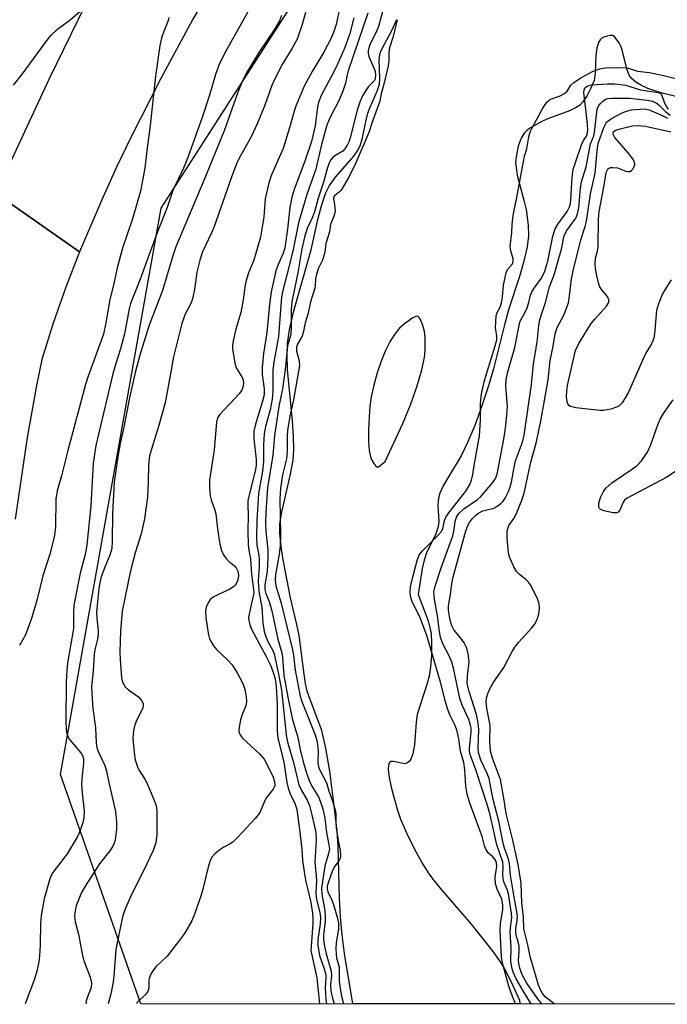
# Model space of a CAD drawing. Units: inches. Extents: x 1279761 to 1285761, y 493452 to 497453.
# Drawn here: x 1283387 to 1283543, y 493452 to 493691 of the extents above; entities that cross this region are included whole.
import ezdxf

# ---------------------------------------------------------------- set-up
doc = ezdxf.new("R2010")
doc.units = ezdxf.units.IN
doc.header["$MEASUREMENT"] = 0
for name, color, linetype in [('HYDRO-Stream Poly Centerlines', 142, 'Continuous'), ('HYDRO-Water Body', 4, 'Continuous'), ('NTRL-Trees', 3, 'Continuous'), ('TRANS-Road', 130, 'Continuous'), ('Undefined', 1, 'Continuous')]:
    doc.layers.add(name, color=color, linetype=linetype)

msp = doc.modelspace()

# ---------------------------------------------------------------- linework, layer by layer
at = {"layer": 'HYDRO-Stream Poly Centerlines'}
for points in [[(1283467.3, 493452.45), (1283465.32, 493464.63), (1283464.76, 493469.15), (1283464.33, 493473.48), (1283464.09, 493478.05), (1283463.77, 493490.69), (1283463.5, 493494.3), (1283463.01, 493499.15), (1283461.79, 493508.81), (1283460.8, 493514.43), (1283459.8, 493518.67), (1283459.12, 493520.63), (1283456.97, 493526.17), (1283456.3, 493528.19), (1283455.87, 493530.09), (1283455.51, 493532.3), (1283454.32, 493541.72), (1283453.76, 493544.39), (1283452.21, 493550.77), (1283450.47, 493560.02), (1283449.94, 493563.27), (1283449.64, 493566.4), (1283449.69, 493568.72), (1283450.16, 493571.59), (1283452.25, 493580.73), (1283452.85, 493584.12), (1283453.01, 493586.68), (1283452.95, 493589.87), (1283452.68, 493593.65), (1283451.53, 493606.08), (1283451.41, 493609.62), (1283451.53, 493612.47), (1283452.03, 493615.71), (1283453, 493620.02), (1283454.23, 493624.59), (1283457.24, 493635.07), (1283458.96, 493642.77), (1283459.72, 493645.75), (1283460.71, 493648.75), (1283461.66, 493650.72), (1283463.15, 493652.72), (1283467.6, 493657.83), (1283468.48, 493659.07), (1283469.11, 493660.26), (1283469.7, 493662.21), (1283470.55, 493666.54), (1283470.97, 493668.23), (1283471.51, 493669.64), (1283473.24, 493673.53), (1283473.77, 493675.25), (1283473.86, 493676.59), (1283473.71, 493681.14), (1283473.83, 493682.32), (1283474.06, 493683.09), (1283475.01, 493684.93), (1283476.78, 493688.25), (1283477.99, 493690.92)], [(1283549.57, 493671.26), (1283542.24, 493673.07), (1283538.74, 493674.21), (1283537.19, 493674.9), (1283535.86, 493675.69), (1283534.81, 493676.6), (1283534.21, 493677.42), (1283533.64, 493678.97), (1283532.55, 493683.58), (1283532.22, 493684.47), (1283531.82, 493685.22), (1283530.81, 493686.62), (1283530.25, 493687.03), (1283529.65, 493687.04), (1283528.88, 493686.87), (1283528.13, 493686.59), (1283527.55, 493686.28), (1283527.2, 493685.96), (1283526.8, 493685.32), (1283526.38, 493683.92), (1283526.19, 493682.23), (1283526.02, 493677.93), (1283525.74, 493676.16), (1283525, 493674.24), (1283524.09, 493672.51), (1283523.05, 493670.98), (1283522.21, 493670.09), (1283521.28, 493669.48), (1283519.81, 493668.77), (1283514.71, 493666.89), (1283513.28, 493666.28), (1283510.33, 493664.66), (1283509.43, 493664.01), (1283508.78, 493663.37), (1283508.08, 493662.15), (1283507.39, 493660.2), (1283506.92, 493658.12), (1283506.74, 493656.32), (1283506.84, 493654.99), (1283507.15, 493653.2), (1283508.85, 493646.79), (1283509.28, 493644.85), (1283509.75, 493641.11), (1283509.87, 493638.47), (1283509.55, 493635.8), (1283508.74, 493632.35), (1283507.66, 493628.68), (1283505.12, 493620.79), (1283504.06, 493616.92), (1283501.39, 493606.26), (1283500.22, 493602.13), (1283498.67, 493597.52), (1283496.84, 493592.58), (1283495.13, 493588.44), (1283493.6, 493585.19), (1283490.24, 493579.75), (1283489.3, 493578.1), (1283488.42, 493576.18), (1283488.13, 493575.27), (1283487.96, 493574.41), (1283487.93, 493573), (1283488.12, 493569.4), (1283488.02, 493568.03), (1283487.42, 493566.29), (1283485.17, 493561.67), (1283484.6, 493559.94), (1283484.13, 493557.93), (1283483.13, 493551.62), (1283485.53, 493545.2), (1283486, 493543.6), (1283486.27, 493542.16), (1283486.39, 493539.77), (1283486.34, 493536.79), (1283486.15, 493534.1), (1283485.82, 493531.83), (1283485.27, 493529.82), (1283483.52, 493524.58), (1283482.94, 493522.54), (1283482.68, 493520.69), (1283482.27, 493515.19), (1283481.89, 493513.03), (1283481.48, 493511.88), (1283481.06, 493511.23), (1283480.53, 493510.81), (1283479.88, 493510.64), (1283477.2, 493511.19), (1283476.62, 493511.17), (1283476.23, 493510.91), (1283475.97, 493510.3), (1283475.9, 493509.14), (1283476.14, 493507.26), (1283476.63, 493504.98), (1283477.38, 493502), (1283478.15, 493499.38), (1283478.91, 493497.18), (1283480.4, 493493.7), (1283482.18, 493490.07), (1283484.09, 493486.58), (1283485.75, 493483.97), (1283487, 493482.29), (1283488.78, 493480.11), (1283495.98, 493471.79), (1283500.98, 493465.46), (1283502.81, 493462.9), (1283504.05, 493460.92), (1283505.56, 493457.95), (1283507.68, 493453.36), (1283507.73, 493452.45)]]:
    msp.add_lwpolyline(points, dxfattribs=at)
msp.add_lwpolyline([(1283482.56, 493618.97), (1283481.89, 493618.66), (1283479.81, 493617.14), (1283478.66, 493616.11), (1283477.41, 493614.59), (1283476.28, 493612.82), (1283475.13, 493610.55), (1283474.15, 493608.14), (1283473.23, 493605.35), (1283472.42, 493602.36), (1283471.79, 493599.46), (1283471.47, 493597.24), (1283471.26, 493594.61), (1283471.14, 493591.61), (1283471.13, 493588.79), (1283471.3, 493586.53), (1283471.63, 493584.93), (1283471.95, 493584.16), (1283472.41, 493583.34), (1283472.91, 493582.72), (1283473.12, 493582.56), (1283473.57, 493582.58), (1283475.16, 493583.86), (1283479.46, 493593.07), (1283481.26, 493597.56), (1283482.88, 493602.19), (1283484.02, 493606.06), (1283484.65, 493609.06), (1283484.81, 493610.68), (1283484.86, 493612.29), (1283484.82, 493613.91), (1283484.66, 493615.36), (1283484.3, 493616.74), (1283483.88, 493617.85), (1283483.39, 493618.71), (1283483.05, 493619)], close=True, dxfattribs=at)
at = {"layer": 'HYDRO-Water Body'}
msp.add_polyline3d([(1283549.57, 493671.26, 0), (1283542.24, 493673.07, 0), (1283538.74, 493674.21, 0), (1283537.19, 493674.9, 0), (1283535.86, 493675.69, 0), (1283534.81, 493676.6, 0), (1283534.21, 493677.42, 0), (1283533.64, 493678.97, 0), (1283532.55, 493683.58, 0), (1283532.22, 493684.47, 0), (1283531.82, 493685.22, 0), (1283530.81, 493686.62, 0), (1283530.25, 493687.03, 0), (1283529.65, 493687.04, 0), (1283528.88, 493686.87, 0), (1283528.13, 493686.59, 0), (1283527.55, 493686.28, 0), (1283527.2, 493685.96, 0), (1283526.8, 493685.32, 0), (1283526.38, 493683.92, 0), (1283526.19, 493682.23, 0), (1283526.02, 493677.93, 0), (1283525.74, 493676.16, 0), (1283525, 493674.24, 0), (1283524.09, 493672.51, 0), (1283523.05, 493670.98, 0), (1283522.21, 493670.09, 0), (1283521.28, 493669.48, 0), (1283519.81, 493668.77, 0), (1283514.71, 493666.89, 0), (1283513.28, 493666.28, 0), (1283510.33, 493664.66, 0), (1283509.43, 493664.01, 0), (1283508.78, 493663.37, 0), (1283508.08, 493662.15, 0), (1283507.39, 493660.2, 0), (1283506.92, 493658.12, 0), (1283506.74, 493656.32, 0), (1283506.84, 493654.99, 0), (1283507.15, 493653.2, 0), (1283508.85, 493646.79, 0), (1283509.28, 493644.85, 0), (1283509.75, 493641.11, 0), (1283509.87, 493638.47, 0), (1283509.55, 493635.8, 0), (1283508.74, 493632.35, 0), (1283507.66, 493628.68, 0), (1283505.12, 493620.79, 0), (1283504.06, 493616.92, 0), (1283501.39, 493606.26, 0), (1283500.22, 493602.13, 0), (1283498.67, 493597.52, 0), (1283496.84, 493592.58, 0), (1283495.13, 493588.44, 0), (1283493.6, 493585.19, 0), (1283490.24, 493579.75, 0), (1283489.3, 493578.1, 0), (1283488.42, 493576.18, 0), (1283488.13, 493575.27, 0), (1283487.96, 493574.41, 0), (1283487.93, 493573, 0), (1283488.12, 493569.4, 0), (1283488.02, 493568.03, 0), (1283487.42, 493566.29, 0), (1283485.17, 493561.67, 0), (1283484.6, 493559.94, 0), (1283484.13, 493557.93, 0), (1283483.13, 493551.62, 0), (1283485.53, 493545.2, 0), (1283486, 493543.6, 0), (1283486.27, 493542.16, 0), (1283486.39, 493539.77, 0), (1283486.34, 493536.79, 0), (1283486.15, 493534.1, 0), (1283485.82, 493531.83, 0), (1283485.27, 493529.82, 0), (1283483.52, 493524.58, 0), (1283482.94, 493522.54, 0), (1283482.68, 493520.69, 0), (1283482.27, 493515.19, 0), (1283481.89, 493513.03, 0), (1283481.48, 493511.88, 0), (1283481.06, 493511.23, 0), (1283480.53, 493510.81, 0), (1283479.88, 493510.64, 0), (1283477.2, 493511.19, 0), (1283476.62, 493511.17, 0), (1283476.23, 493510.91, 0), (1283475.97, 493510.3, 0), (1283475.9, 493509.14, 0), (1283476.14, 493507.26, 0), (1283476.63, 493504.98, 0), (1283477.38, 493502, 0), (1283478.15, 493499.38, 0), (1283478.91, 493497.18, 0), (1283480.4, 493493.7, 0), (1283482.18, 493490.07, 0), (1283484.09, 493486.58, 0), (1283485.75, 493483.97, 0), (1283487, 493482.29, 0), (1283488.78, 493480.11, 0), (1283495.98, 493471.79, 0), (1283500.98, 493465.46, 0), (1283502.81, 493462.9, 0), (1283504.05, 493460.92, 0), (1283505.56, 493457.95, 0), (1283507.68, 493453.36, 0), (1283507.73, 493452.45, 0), (1283467.3, 493452.45, 0), (1283465.32, 493464.63, 0), (1283464.76, 493469.15, 0), (1283464.33, 493473.48, 0), (1283464.09, 493478.05, 0), (1283463.77, 493490.69, 0), (1283463.5, 493494.3, 0), (1283463.01, 493499.15, 0), (1283461.79, 493508.81, 0), (1283460.8, 493514.43, 0), (1283459.8, 493518.67, 0), (1283459.12, 493520.63, 0), (1283456.97, 493526.17, 0), (1283456.3, 493528.19, 0), (1283455.87, 493530.09, 0), (1283455.51, 493532.3, 0), (1283454.32, 493541.72, 0), (1283453.76, 493544.39, 0), (1283452.21, 493550.77, 0), (1283450.47, 493560.02, 0), (1283449.94, 493563.27, 0), (1283449.64, 493566.4, 0), (1283449.69, 493568.72, 0), (1283450.16, 493571.59, 0), (1283452.25, 493580.73, 0), (1283452.85, 493584.12, 0), (1283453.01, 493586.68, 0), (1283452.95, 493589.87, 0), (1283452.68, 493593.65, 0), (1283451.53, 493606.08, 0), (1283451.41, 493609.62, 0), (1283451.53, 493612.47, 0), (1283452.03, 493615.71, 0), (1283453, 493620.02, 0), (1283454.23, 493624.59, 0), (1283457.24, 493635.07, 0), (1283458.96, 493642.77, 0), (1283459.72, 493645.75, 0), (1283460.71, 493648.75, 0), (1283461.66, 493650.72, 0), (1283463.15, 493652.72, 0), (1283467.6, 493657.83, 0), (1283468.48, 493659.07, 0), (1283469.11, 493660.26, 0), (1283469.7, 493662.21, 0), (1283470.55, 493666.54, 0), (1283470.97, 493668.23, 0), (1283471.51, 493669.64, 0), (1283473.24, 493673.53, 0), (1283473.77, 493675.25, 0), (1283473.86, 493676.59, 0), (1283473.71, 493681.14, 0), (1283473.83, 493682.32, 0), (1283474.06, 493683.09, 0), (1283475.01, 493684.93, 0), (1283476.78, 493688.25, 0), (1283477.99, 493690.92, 0)], dxfattribs=at)
msp.add_polyline3d([(1283472.91, 493582.72, 0), (1283473.12, 493582.56, 0), (1283473.57, 493582.58, 0), (1283475.16, 493583.86, 0), (1283479.46, 493593.07, 0), (1283481.26, 493597.56, 0), (1283482.88, 493602.19, 0), (1283484.02, 493606.06, 0), (1283484.65, 493609.06, 0), (1283484.81, 493610.68, 0), (1283484.86, 493612.29, 0), (1283484.82, 493613.91, 0), (1283484.66, 493615.36, 0), (1283484.3, 493616.74, 0), (1283483.88, 493617.85, 0), (1283483.39, 493618.71, 0), (1283483.05, 493619, 0), (1283482.56, 493618.97, 0), (1283481.89, 493618.66, 0), (1283479.81, 493617.14, 0), (1283478.66, 493616.11, 0), (1283477.41, 493614.59, 0), (1283476.28, 493612.82, 0), (1283475.13, 493610.55, 0), (1283474.15, 493608.14, 0), (1283473.23, 493605.35, 0), (1283472.42, 493602.36, 0), (1283471.79, 493599.46, 0), (1283471.47, 493597.24, 0), (1283471.26, 493594.61, 0), (1283471.14, 493591.61, 0), (1283471.13, 493588.79, 0), (1283471.3, 493586.53, 0), (1283471.63, 493584.93, 0), (1283471.95, 493584.16, 0), (1283472.41, 493583.34, 0)], close=True, dxfattribs=at)
at = {"layer": 'NTRL-Trees'}
msp.add_lwpolyline([(1284468.66, 493452.35), (1283415.97, 493452.46), (1283396.57, 493508.03), (1283420.88, 493645.19), (1283445.59, 493683.64), (1283500.8, 493769.57), (1283651.88, 493891.23)], dxfattribs=at)
at = {"layer": 'TRANS-Road'}
msp.add_lwpolyline([(1283433.48, 493699.54), (1283428.51, 493690.81), (1283420.87, 493676.64), (1283413.57, 493662.35), (1283410.11, 493655.11), (1283406.77, 493647.81), (1283401.13, 493634.63), (1283381.16, 493648.62), (1283383.78, 493654.86), (1283393.8, 493676.44), (1283409.85, 493709.39)], dxfattribs=at)
msp.add_polyline3d([(1283381.16, 493648.62, 0), (1283401.13, 493634.63, 0), (1283397.8, 493626.03, 0), (1283394.78, 493617.33, 0), (1283392.05, 493608.5, 0), (1283390.74, 493602.24, 0), (1283388.46, 493589.67, 0), (1283385.59, 493569.87, 0)], dxfattribs=at)
at = {"layer": 'Undefined'}
for points, elevation in [([(1283385.18, 493675.01), (1283387.31, 493677.73), (1283393.3, 493685.89), (1283394.23, 493687), (1283395.85, 493688.54), (1283398.9, 493690.84), (1283403.72, 493695.01)], 222), ([(1283463.99, 493693.11), (1283463.26, 493689.65), (1283462.65, 493687.73), (1283462.05, 493686.39), (1283460.28, 493683.01), (1283457.46, 493678.26), (1283455.64, 493674.89), (1283453.6, 493670.11), (1283453.14, 493668.72), (1283452.02, 493664.63), (1283450.42, 493659.68), (1283447.62, 493653.23), (1283446.95, 493651.32), (1283446.1, 493647.47), (1283445.76, 493643.09), (1283444.99, 493638.21), (1283443.36, 493632.57), (1283442.09, 493629.55), (1283441.49, 493627.7), (1283441.25, 493626.61), (1283440.79, 493622.98), (1283440.22, 493619.92), (1283439.01, 493615.87), (1283438.32, 493613.08), (1283438.17, 493611.96), (1283438.2, 493611.09), (1283438.72, 493607.64), (1283439.08, 493606.55), (1283440.42, 493604.34), (1283440.77, 493603.59), (1283440.89, 493602.95), (1283440.79, 493602.11), (1283440.42, 493601.13), (1283439.79, 493600.21), (1283435.01, 493595.11), (1283434.57, 493594.41), (1283434.28, 493593.34), (1283433.72, 493586.68), (1283432.63, 493579.31), (1283432.63, 493577.57), (1283432.81, 493575.54), (1283433.04, 493574.52), (1283433.95, 493572.01), (1283434.19, 493571.16), (1283434.56, 493567.51), (1283435.16, 493563.84), (1283435.56, 493562.24), (1283435.99, 493561.26), (1283436.64, 493560.33), (1283437.42, 493559.52), (1283438.56, 493558.67), (1283439.08, 493558.06), (1283439.53, 493557.09), (1283439.63, 493556.03), (1283439.51, 493555.22), (1283439.23, 493554.49), (1283438.82, 493553.83), (1283438.45, 493553.46), (1283437.51, 493552.88), (1283434.64, 493551.56), (1283433.66, 493551.03), (1283432.82, 493550.41), (1283432.35, 493549.79), (1283431.84, 493548.54), (1283431.65, 493547.47), (1283431.76, 493546.02), (1283432.29, 493542.25), (1283432.65, 493540.87), (1283433, 493540.12), (1283433.58, 493539.17), (1283434.3, 493538.33), (1283436.95, 493535.83), (1283438.11, 493534.57), (1283439.31, 493532.68), (1283440.61, 493530.19), (1283441.02, 493529.15), (1283441.24, 493528.3), (1283441.52, 493526.87), (1283441.61, 493525.73), (1283441.39, 493524.66), (1283440.44, 493522.31), (1283440.11, 493521.23), (1283439.76, 493518.98), (1283439.76, 493518.44), (1283439.86, 493517.93), (1283440.1, 493517.47), (1283440.64, 493516.84), (1283444.7, 493513.04), (1283445.84, 493511.74), (1283446.69, 493510.23), (1283448.06, 493507.36), (1283448.36, 493506.35), (1283448.41, 493505.33), (1283448.31, 493504.97), (1283448.06, 493504.49), (1283446.43, 493502.47), (1283446.02, 493501.69), (1283444.89, 493498.98), (1283444.43, 493498.26), (1283443.68, 493497.36), (1283439.5, 493492.81), (1283438.47, 493491.78), (1283437.8, 493491.28), (1283436.07, 493490.39), (1283435.11, 493489.78), (1283433.98, 493488.86), (1283433.22, 493488.03), (1283432.72, 493486.98), (1283432.27, 493485.56), (1283431, 493480.23), (1283430.53, 493478.57), (1283429, 493474.21), (1283428.31, 493472.61), (1283426.56, 493469.52), (1283425.39, 493467.86), (1283422.33, 493464.05), (1283419.65, 493461.43), (1283419.02, 493460.69), (1283418.43, 493459.67), (1283418.01, 493458.6), (1283417.92, 493458.05), (1283417.91, 493456.38), (1283417.68, 493455.48), (1283417.06, 493454.61), (1283415.14, 493452.76), (1283414.94, 493452.46)], 214), ([(1283474.8, 493694), (1283473.51, 493689.2), (1283472.98, 493687.82), (1283471.4, 493684.64), (1283471.07, 493683.29), (1283471.06, 493682.75), (1283471.22, 493681.93), (1283472.7, 493678.35), (1283472.84, 493677.43), (1283472.74, 493676.63), (1283472.55, 493676.16), (1283472.27, 493675.76), (1283471.16, 493674.63), (1283470.63, 493673.92), (1283469.7, 493672.39), (1283469.08, 493671.09), (1283468.35, 493668.97), (1283466.67, 493662.2), (1283466.34, 493661.23), (1283465.96, 493660.42), (1283465.43, 493659.55), (1283464.9, 493659), (1283463.01, 493657.86), (1283462.37, 493657.37), (1283461.94, 493656.81), (1283461.57, 493656.09), (1283461.19, 493655.05), (1283460.31, 493651.72), (1283458.97, 493647.58), (1283458.05, 493644.27), (1283457.57, 493643.01), (1283456.28, 493640.28), (1283455.63, 493638.21), (1283455, 493635.38), (1283454.05, 493629.57), (1283452.57, 493622.55), (1283452.39, 493620.47), (1283452.4, 493616.14), (1283452.31, 493614.72), (1283452.15, 493614), (1283451.63, 493612.51), (1283451.48, 493611.76), (1283450.98, 493606.08), (1283450.26, 493601.45), (1283449.38, 493597.17), (1283448.39, 493590.14), (1283447.99, 493585.37), (1283446.69, 493577.44), (1283446.23, 493571.57), (1283446.17, 493568.93), (1283446.25, 493566.93), (1283446.73, 493562.42), (1283446.76, 493560.38), (1283446.58, 493557.2), (1283446.01, 493553.97), (1283446, 493552.84), (1283446.26, 493551.89), (1283447.03, 493549.94), (1283447.7, 493547.68), (1283449.15, 493540.77), (1283450.15, 493537.46), (1283450.32, 493536.33), (1283450.6, 493532.11), (1283451.57, 493526.72), (1283452.66, 493521.62), (1283454.03, 493516.95), (1283454.69, 493513.63), (1283455.35, 493510.88), (1283456.18, 493508.11), (1283456.81, 493506.44), (1283457.4, 493505.22), (1283458.98, 493502.57), (1283459.45, 493501.58), (1283460.04, 493499.72), (1283460.53, 493497.41), (1283460.92, 493493.95), (1283461.55, 493490.97), (1283461.64, 493490.02), (1283461.45, 493488.85), (1283460.54, 493485.82), (1283459.72, 493480.45), (1283459.81, 493479), (1283460.52, 493475.04), (1283460.65, 493473.65), (1283460.62, 493472.52), (1283460.24, 493469.14), (1283460.2, 493468.02), (1283460.36, 493466.87), (1283460.89, 493464.57), (1283462.11, 493460.41), (1283462.17, 493459.37), (1283461.93, 493457.08), (1283462.01, 493455.59), (1283462.39, 493453.81), (1283462.79, 493452.45)], 208), ([(1283422.77, 493691.36), (1283422.62, 493690.67), (1283421.15, 493686.9), (1283420.9, 493686.05), (1283420.63, 493684.58), (1283419.55, 493677.17), (1283418.87, 493671.28), (1283418.27, 493665.19), (1283417.41, 493659.19), (1283416.95, 493654.91), (1283415.94, 493649.33), (1283413.96, 493642.62), (1283411.57, 493635.51), (1283410.25, 493630.78), (1283409.35, 493626.52), (1283408.5, 493623.11), (1283407.55, 493617.45), (1283406.99, 493614.71), (1283403.22, 493604.47), (1283402.58, 493602.52), (1283398.34, 493586.5), (1283396.81, 493580.4), (1283395.74, 493576.69), (1283395.42, 493574.79), (1283395.3, 493568.01), (1283395.19, 493566.67), (1283394.97, 493565.54), (1283393.94, 493561.35), (1283392.3, 493556.12), (1283390.87, 493550.51), (1283389.51, 493545.84), (1283388.05, 493541.82), (1283386.64, 493539.28)], 222), ([(1283455.85, 493692.63), (1283455.05, 493689.66), (1283453.81, 493686.15), (1283452.67, 493683.96), (1283450.25, 493680), (1283448.27, 493676.22), (1283447.7, 493674.87), (1283446.03, 493670.18), (1283444.17, 493665.62), (1283442.68, 493662.46), (1283440.11, 493657.9), (1283439.34, 493656.37), (1283438.04, 493652.98), (1283433.67, 493640.5), (1283433.13, 493639.2), (1283430.93, 493634.6), (1283430.28, 493632.63), (1283429.53, 493629.66), (1283428.99, 493625.53), (1283428.59, 493623.52), (1283428.15, 493622.29), (1283426.76, 493619.56), (1283425.96, 493617.23), (1283423.88, 493609.2), (1283422.97, 493603.78), (1283421.86, 493598.03), (1283420.29, 493592.32), (1283418.54, 493586.83), (1283418.11, 493585.24), (1283417.83, 493583), (1283417.77, 493578.88), (1283417.61, 493575.19), (1283416.92, 493569.92), (1283416.07, 493566.35), (1283414.64, 493561.73), (1283413.41, 493557.03), (1283411.49, 493547.62), (1283411.07, 493542.8), (1283410.91, 493537.68), (1283410.96, 493535.91), (1283411.3, 493531.47), (1283411.56, 493530.38), (1283412.22, 493529.25), (1283413.03, 493528.51), (1283415.45, 493526.83), (1283416.19, 493525.97), (1283416.52, 493525.24), (1283416.55, 493524.72), (1283416.45, 493524.2), (1283416.13, 493523.43), (1283414.91, 493521.13), (1283414.55, 493520.01), (1283414.22, 493518.58), (1283414.1, 493517.71), (1283414.08, 493516.84), (1283414.34, 493513.34), (1283414.64, 493511.61), (1283415.3, 493509.66), (1283415.69, 493508.87), (1283416.96, 493506.87), (1283417.52, 493505.85), (1283419.09, 493502.13), (1283419.67, 493500.51), (1283419.84, 493499.11), (1283419.87, 493493.5), (1283419.62, 493491.5), (1283418.95, 493489.64), (1283416.67, 493484.7), (1283413.69, 493478.79), (1283412.15, 493475.21), (1283411.54, 493473.53), (1283409.91, 493465.62), (1283409.57, 493460.25), (1283409.29, 493457.75), (1283408.72, 493454.9), (1283408.1, 493452.46)], 216), ([(1283467.57, 493691.32), (1283466.57, 493687.5), (1283465.39, 493684.15), (1283463.42, 493679.67), (1283462.27, 493677.32), (1283459.7, 493672.48), (1283459.01, 493670.82), (1283458.8, 493669.74), (1283458.2, 493665.14), (1283457.29, 493661.36), (1283455.72, 493656.6), (1283453.22, 493650), (1283452.59, 493647.86), (1283452.08, 493645.37), (1283451.51, 493640.12), (1283450.87, 493635.54), (1283450.49, 493634.29), (1283449.23, 493631.56), (1283448.69, 493630.04), (1283447.59, 493624.91), (1283447.12, 493621.9), (1283446.47, 493615.09), (1283445.69, 493609.98), (1283445.37, 493606.59), (1283445.36, 493604.93), (1283445.83, 493601.46), (1283445.82, 493599.95), (1283445.46, 493598.42), (1283443.73, 493592.91), (1283443.38, 493591.21), (1283443.32, 493589.33), (1283443.89, 493584.29), (1283443.93, 493582.88), (1283443.69, 493581.5), (1283442.08, 493575.15), (1283441.94, 493574.28), (1283441.88, 493573.15), (1283441.99, 493571), (1283441.87, 493566.82), (1283441.97, 493563.92), (1283442.08, 493562.77), (1283442.52, 493560.29), (1283442.78, 493556.54), (1283443.32, 493552.15), (1283443.22, 493551.21), (1283442.68, 493549.15), (1283442.21, 493546.89), (1283442.1, 493546.05), (1283442.12, 493545.28), (1283442.35, 493544.31), (1283442.87, 493543.08), (1283446.35, 493536.62), (1283447.44, 493534.34), (1283448.15, 493532.52), (1283448.5, 493531.22), (1283448.74, 493529.22), (1283449.02, 493525.15), (1283449.01, 493518.56), (1283449.15, 493516.85), (1283450.62, 493511.08), (1283451.35, 493506.11), (1283451.65, 493504.69), (1283452.15, 493503.33), (1283453.37, 493500.86), (1283453.73, 493499.56), (1283454.45, 493494.66), (1283455, 493489.94), (1283455.17, 493487.2), (1283455.7, 493483.39), (1283455.95, 493482), (1283456.47, 493480.07), (1283457.14, 493477.03), (1283457.55, 493474.41), (1283457.67, 493473.24), (1283457.68, 493471.97), (1283457.2, 493466.37), (1283457.19, 493465.42), (1283458.64, 493458.8), (1283459.29, 493452.45)], 212), ([(1283470.96, 493692.41), (1283466.19, 493678.43), (1283465.94, 493677.5), (1283465.56, 493675.49), (1283464.93, 493673.5), (1283463.86, 493671.03), (1283461.77, 493667.07), (1283461.07, 493665.3), (1283459.75, 493660.65), (1283458.33, 493654.62), (1283456.16, 493648.54), (1283454.14, 493641.68), (1283452.84, 493635.22), (1283451.45, 493629.28), (1283450.38, 493625.25), (1283450.07, 493623.65), (1283449.86, 493621.65), (1283449.3, 493614.15), (1283448.19, 493607.93), (1283447.92, 493606.04), (1283447.93, 493600.89), (1283447.77, 493598.95), (1283447.29, 493596.31), (1283446.15, 493592.34), (1283445.86, 493590.54), (1283445.73, 493587.97), (1283445.69, 493583.74), (1283445.44, 493581.5), (1283444.48, 493576.11), (1283444.11, 493569.59), (1283443.98, 493565.48), (1283444.08, 493563.57), (1283444.53, 493561.17), (1283444.63, 493560.02), (1283444.63, 493558.28), (1283444.44, 493554.89), (1283444.49, 493553.47), (1283444.67, 493551.86), (1283445.27, 493548.58), (1283445.53, 493544.61), (1283445.86, 493542.7), (1283446.19, 493541.6), (1283446.76, 493540.25), (1283447.94, 493538.05), (1283448.26, 493537.26), (1283449.44, 493531.94), (1283450.06, 493528.47), (1283451.09, 493518.46), (1283451.29, 493517.06), (1283451.61, 493515.64), (1283452.98, 493510.95), (1283454.29, 493505.52), (1283454.78, 493504.33), (1283456.3, 493501.81), (1283456.84, 493500.54), (1283457.42, 493498.28), (1283458.34, 493493.98), (1283458.46, 493491.99), (1283458.09, 493486.84), (1283458.5, 493482.48), (1283458.33, 493479.18), (1283458.52, 493477.76), (1283459.35, 493474.63), (1283459.5, 493473.48), (1283459.4, 493471.82), (1283458.83, 493468.06), (1283458.82, 493466.66), (1283459.29, 493464.19), (1283460.39, 493460.91), (1283460.76, 493459.52), (1283460.81, 493458.82), (1283460.6, 493456.32), (1283460.76, 493453.44), (1283460.94, 493452.45)], 210), ([(1283478.06, 493690.85), (1283477.06, 493686.77), (1283476.21, 493684.07), (1283476.01, 493682.8), (1283476.03, 493680.93), (1283475.88, 493679.69), (1283474.86, 493675.23), (1283474.18, 493672.88), (1283473.84, 493671.12), (1283471.9, 493665.8), (1283471.17, 493663.51), (1283468.09, 493656.19), (1283466.41, 493652.88), (1283464.52, 493649.57), (1283464.13, 493649.15), (1283462.85, 493648.22), (1283462.63, 493647.83), (1283462.62, 493647.42), (1283462.92, 493646.09), (1283463, 493645.3), (1283463.02, 493644.5), (1283462.92, 493643.71), (1283462.68, 493643), (1283462.14, 493641.92), (1283461.91, 493641.21), (1283461.66, 493639.5), (1283460.79, 493636.65), (1283460.51, 493634.5), (1283460.25, 493633.43), (1283459.87, 493632.42), (1283459, 493630.69), (1283458.51, 493629.18), (1283458.29, 493628.1), (1283458.22, 493626.48), (1283458.11, 493625.85), (1283457.04, 493622.49), (1283456.49, 493619.74), (1283455.75, 493617.43), (1283455.34, 493615.01), (1283455.02, 493614.19), (1283453.93, 493612.26), (1283453.69, 493611.55), (1283453.72, 493610.58), (1283454.33, 493608.19), (1283454.38, 493607.09), (1283452.96, 493598.79), (1283452.11, 493594.82), (1283451.53, 493591.36), (1283451.41, 493589.98), (1283451.43, 493586.33), (1283451.3, 493584.48), (1283450.32, 493580.62), (1283449.78, 493577.4), (1283449.63, 493574.81), (1283449.8, 493566.07), (1283449.72, 493563.43), (1283449.52, 493561.41), (1283448.61, 493556.39), (1283448.49, 493555.16), (1283448.7, 493553.75), (1283450, 493549.52), (1283452.73, 493538.23), (1283452.98, 493536.92), (1283453.36, 493533.31), (1283454.58, 493526.97), (1283455.01, 493525.69), (1283458.17, 493517.59), (1283458.71, 493515.89), (1283458.94, 493513.66), (1283458.88, 493510.95), (1283459.05, 493509.88), (1283459.36, 493509.07), (1283460.58, 493506.78), (1283461.03, 493505.78), (1283461.51, 493504), (1283462.24, 493502.13), (1283463.16, 493499.17), (1283463.23, 493498.39), (1283463.19, 493496.38), (1283463.28, 493495), (1283463.83, 493491.63), (1283464.3, 493489.62), (1283464.38, 493488.35), (1283464.24, 493487.64), (1283464.04, 493487.19), (1283462.93, 493485.78), (1283462.42, 493484.8), (1283461.33, 493481.8), (1283461.14, 493480.96), (1283461.14, 493480.35), (1283461.31, 493479.62), (1283462.23, 493477.61), (1283462.63, 493476.52), (1283463.53, 493473.42), (1283463.83, 493472), (1283463.87, 493470.58), (1283463.29, 493467.29), (1283463.23, 493465.86), (1283463.28, 493464.43), (1283463.41, 493463.58), (1283464, 493461.33), (1283464.04, 493457.96), (1283464.33, 493455.69), (1283464.61, 493454.3), (1283465.08, 493452.45)], 206), ([(1283506.71, 493452.45), (1283505.98, 493454.25), (1283505.13, 493456.76), (1283503.56, 493462.3), (1283503.36, 493463.87), (1283502.97, 493470.14), (1283503.11, 493471.91), (1283503.67, 493475.27), (1283503.69, 493476.41), (1283503.42, 493477.85), (1283502.27, 493480.22), (1283501.91, 493481.54), (1283501.79, 493483.21), (1283502.16, 493485.75), (1283502.11, 493486.61), (1283501.94, 493487.11), (1283501.69, 493487.54), (1283501.23, 493488.06), (1283500.1, 493489.02), (1283499.53, 493489.95), (1283499.24, 493490.74), (1283498.65, 493492.98), (1283498.2, 493494.33), (1283495.56, 493501.32), (1283495.05, 493503.29), (1283494.66, 493505.28), (1283494.44, 493509.15), (1283494.24, 493510.89), (1283493.44, 493513.69), (1283493.03, 493516.65), (1283492.57, 493518.55), (1283492.12, 493519.87), (1283490.85, 493522.43), (1283490.23, 493523.98), (1283489.75, 493525.61), (1283488.57, 493530.4), (1283485.21, 493541.65), (1283483.67, 493545.98), (1283481.58, 493550.12), (1283481.3, 493551.2), (1283481.21, 493552.34), (1283481.31, 493553.49), (1283481.64, 493554.95), (1283482.89, 493559.89), (1283483.42, 493561.26), (1283484.32, 493562.37), (1283488.02, 493565.98), (1283488.73, 493566.8), (1283489.09, 493567.52), (1283489.52, 493569.57), (1283489.84, 493570.33), (1283490.82, 493571.73), (1283494.73, 493576.67), (1283495.56, 493578.11), (1283496.06, 493579.35), (1283496.37, 493580.71), (1283496.68, 493582.86), (1283497.63, 493587.8), (1283497.97, 493590.06), (1283498.28, 493593.83), (1283498.25, 493597.96), (1283498.51, 493600.2), (1283499.25, 493603.42), (1283501.83, 493611.86), (1283502.17, 493613.27), (1283502.21, 493614.29), (1283501.86, 493616.25), (1283502.04, 493619.08), (1283502.3, 493619.91), (1283503, 493621.22), (1283503.32, 493622.27), (1283503.57, 493623.74), (1283503.83, 493626.54), (1283504.42, 493629.5), (1283504.82, 493630.35), (1283505.98, 493631.73), (1283506.19, 493632.29), (1283506.17, 493632.92), (1283505.59, 493634.83), (1283505.44, 493635.81), (1283505.49, 493636.65), (1283505.86, 493639.2), (1283505.9, 493641.24), (1283506.04, 493642.77), (1283506.28, 493644.34), (1283506.99, 493647.35), (1283508.64, 493656.49), (1283508.93, 493657.77), (1283509.46, 493659.53), (1283509.91, 493662.44), (1283510.25, 493663.69), (1283510.72, 493664.69), (1283513.34, 493669.44), (1283514.3, 493670.86), (1283514.84, 493671.36), (1283515.41, 493671.71), (1283517.55, 493672.37), (1283518.45, 493672.85), (1283519.22, 493673.52), (1283520.12, 493674.95), (1283520.82, 493675.66), (1283522.54, 493676.76), (1283525.56, 493678.4), (1283527.1, 493678.92), (1283528.46, 493679.16), (1283531.27, 493679.23), (1283533.72, 493679.15), (1283534.55, 493678.98), (1283536.22, 493678.36), (1283539.18, 493678.02), (1283542.95, 493677.27), (1283545.79, 493676.52)], 206), ([(1283510.58, 493452.45), (1283510.39, 493452.71), (1283508.55, 493455.6), (1283506.9, 493458.51), (1283506.17, 493460.15), (1283505.82, 493461.26), (1283505.59, 493462.83), (1283505.65, 493466.11), (1283505.42, 493469.73), (1283505.47, 493470.8), (1283505.79, 493473.4), (1283505.77, 493474.32), (1283505, 493479.11), (1283504.68, 493480.17), (1283503.93, 493482.03), (1283503.75, 493482.76), (1283503.67, 493483.78), (1283503.75, 493485.68), (1283503.65, 493486.77), (1283502.23, 493490.98), (1283500.55, 493498.22), (1283499.95, 493500.52), (1283497.12, 493509.16), (1283495.73, 493512.83), (1283495.58, 493513.64), (1283495.55, 493514.47), (1283495.98, 493518.22), (1283495.97, 493519.26), (1283495.85, 493520), (1283495.41, 493521.3), (1283493.82, 493524.78), (1283493.24, 493526.44), (1283491.68, 493533.79), (1283491.31, 493535.19), (1283490.66, 493536.74), (1283489.12, 493539.7), (1283488.56, 493541.26), (1283488.29, 493542.67), (1283487.8, 493546.41), (1283487.09, 493550.5), (1283486.99, 493551.38), (1283486.98, 493552.28), (1283487.25, 493553.63), (1283488.7, 493558.06), (1283490.37, 493562.52), (1283491.52, 493565.83), (1283491.85, 493567.25), (1283492.11, 493569.4), (1283492.41, 493570.32), (1283493.02, 493571.22), (1283494.19, 493572.4), (1283497.51, 493574.65), (1283498.41, 493575.42), (1283501.26, 493578.73), (1283501.87, 493579.71), (1283502.3, 493580.77), (1283503.92, 493589.28), (1283504.32, 493591.91), (1283504.65, 493595.01), (1283504.78, 493597.25), (1283504.41, 493602), (1283504.49, 493603.69), (1283504.89, 493605.59), (1283506.57, 493611.42), (1283507.75, 493617.55), (1283507.98, 493618.16), (1283508.99, 493619.86), (1283509.55, 493621.07), (1283509.97, 493622.38), (1283510.37, 493624.15), (1283510.65, 493624.89), (1283511.2, 493625.78), (1283513.01, 493628.26), (1283513.81, 493629.9), (1283514.58, 493632.33), (1283515.77, 493638.44), (1283516.33, 493640.19), (1283517.03, 493641.4), (1283519.19, 493644.37), (1283519.78, 493645.55), (1283520, 493646.33), (1283520.13, 493647.21), (1283520.44, 493652.67), (1283520.72, 493654.56), (1283521.3, 493656.47), (1283522.73, 493660.57), (1283523.21, 493661.59), (1283523.91, 493662.66), (1283524.1, 493663.16), (1283524.2, 493663.98), (1283524.12, 493665.43), (1283523.69, 493669.84), (1283523.26, 493673.19), (1283523.32, 493673.86), (1283523.6, 493674.43), (1283524.21, 493674.86), (1283525.14, 493675.1), (1283528.99, 493675.33), (1283530.75, 493675.31), (1283533.39, 493674.96), (1283537, 493673.86), (1283541.25, 493673.25), (1283541.73, 493673.04), (1283542.05, 493672.7), (1283542.81, 493670.63), (1283543.17, 493669.87), (1283543.65, 493669.16)], 208), ([(1283513.11, 493452.45), (1283512.07, 493453.77), (1283509.47, 493457.51), (1283508.42, 493459.34), (1283507.8, 493461.08), (1283507.55, 493462.2), (1283507.47, 493463.05), (1283507.59, 493465.2), (1283507.57, 493466.34), (1283507.41, 493467.19), (1283506.91, 493469.07), (1283506.8, 493469.81), (1283506.83, 493470.68), (1283507.16, 493472.61), (1283507.18, 493473.76), (1283506.12, 493479.74), (1283505.54, 493483.66), (1283505.25, 493486.39), (1283505, 493487.48), (1283504.05, 493490.14), (1283503.7, 493491.36), (1283502.72, 493496.75), (1283501.24, 493502.26), (1283500.35, 493507.06), (1283499.87, 493508.27), (1283498.29, 493511.45), (1283497.72, 493513.31), (1283497.64, 493514.46), (1283497.83, 493518.8), (1283497.7, 493520.53), (1283497.28, 493522.55), (1283495.49, 493528.11), (1283495.05, 493530.08), (1283495.06, 493531.92), (1283495.46, 493535.32), (1283495.44, 493536.15), (1283495.27, 493537.25), (1283494.92, 493538.59), (1283494.28, 493539.88), (1283493.48, 493541.08), (1283491.81, 493543.08), (1283491.29, 493543.99), (1283491.03, 493544.84), (1283490.74, 493546.28), (1283490.52, 493547.73), (1283490.49, 493548.85), (1283490.99, 493551.58), (1283491.31, 493554.19), (1283491.57, 493555.55), (1283494.7, 493567), (1283495.15, 493568.3), (1283495.61, 493569.05), (1283496.33, 493570), (1283496.92, 493570.67), (1283497.57, 493571.25), (1283498.81, 493571.85), (1283501.45, 493572.56), (1283502.21, 493572.95), (1283503.13, 493573.63), (1283503.72, 493574.25), (1283504.2, 493574.99), (1283505.03, 493576.58), (1283505.45, 493577.68), (1283505.75, 493578.81), (1283506.28, 493581.97), (1283506.74, 493584.01), (1283508.41, 493588.53), (1283508.82, 493590.18), (1283510.56, 493602.46), (1283511.07, 493607.46), (1283512, 493612.76), (1283512.37, 493616.79), (1283512.6, 493618.17), (1283513.06, 493619.72), (1283513.99, 493622.36), (1283514.93, 493626.12), (1283516.05, 493629.07), (1283516.82, 493631.61), (1283517.84, 493635.3), (1283518.49, 493638.57), (1283519.13, 493639.77), (1283521.3, 493642.8), (1283521.76, 493643.84), (1283522.02, 493645.29), (1283522.46, 493650.05), (1283522.68, 493651.57), (1283523.82, 493655.18), (1283524.89, 493660.8), (1283525.66, 493662.72), (1283525.88, 493663.53), (1283526.49, 493669.14), (1283526.79, 493669.92), (1283527.28, 493670.57), (1283527.86, 493671.15), (1283528.53, 493671.58), (1283529.06, 493671.74), (1283529.93, 493671.84), (1283534.41, 493671.85), (1283538.58, 493671.36), (1283539.9, 493671.09), (1283541.02, 493670.55), (1283541.58, 493670.09), (1283543.01, 493668.64), (1283544.18, 493667.75)], 210), ([(1283516.08, 493452.45), (1283516.05, 493452.48), (1283513.94, 493454.2), (1283513.27, 493454.99), (1283512.83, 493455.72), (1283512.29, 493457.02), (1283510.26, 493463.94), (1283509.72, 493466.77), (1283508.73, 493470.66), (1283508.63, 493473.47), (1283508.28, 493476.95), (1283508.08, 493481.69), (1283507.36, 493486.22), (1283506.07, 493492.1), (1283504.46, 493498.56), (1283504, 493501.83), (1283503.07, 493506.77), (1283501.11, 493511.99), (1283500.63, 493513.65), (1283500.49, 493516.02), (1283500.57, 493519.78), (1283500.45, 493520.74), (1283499.76, 493523.98), (1283499.65, 493525.75), (1283499.78, 493526.81), (1283500, 493527.6), (1283500.61, 493528.94), (1283501.32, 493530.24), (1283503.88, 493533.91), (1283505.94, 493537.83), (1283506.55, 493538.85), (1283507.46, 493540), (1283510.62, 493543.49), (1283511.31, 493544.39), (1283511.95, 493545.55), (1283512.35, 493546.88), (1283512.52, 493548.3), (1283512.44, 493549.46), (1283512.07, 493550.54), (1283510.92, 493552.91), (1283510.37, 493553.94), (1283509.87, 493554.64), (1283509.29, 493555.2), (1283507.58, 493556.55), (1283507.04, 493557.12), (1283506.31, 493558.35), (1283505.38, 493560.48), (1283505.11, 493561.3), (1283504.92, 493562.46), (1283504.67, 493565.41), (1283504.68, 493566.87), (1283504.84, 493567.64), (1283505.13, 493568.36), (1283506.33, 493570), (1283506.96, 493571.26), (1283508.28, 493574.44), (1283508.85, 493576.13), (1283510.43, 493583.7), (1283511.71, 493588.28), (1283512.86, 493593.61), (1283514.65, 493603.61), (1283515.12, 493608.29), (1283515.85, 493611.75), (1283516.36, 493614.79), (1283516.83, 493616.28), (1283518.31, 493619.1), (1283519.09, 493620.95), (1283519.55, 493622.3), (1283519.83, 493623.93), (1283520.28, 493628.04), (1283520.65, 493629.98), (1283522.52, 493637.52), (1283523.6, 493640.75), (1283523.91, 493642.01), (1283524.9, 493648.63), (1283526.04, 493653.67), (1283526.48, 493659.09), (1283526.73, 493660.82), (1283528.12, 493664.75), (1283528.48, 493665.53), (1283528.79, 493665.99), (1283529.42, 493666.54), (1283530.16, 493666.99), (1283532.52, 493668.25), (1283533.59, 493668.72), (1283534.84, 493669), (1283537.92, 493669.26), (1283539.11, 493669.04), (1283541.93, 493667.81), (1283543.49, 493667)], 212), ([(1283544.39, 493627.81), (1283542.85, 493625.45), (1283542.32, 493624.46), (1283541.36, 493622.05), (1283540.9, 493620.44), (1283540.34, 493614.65), (1283540.2, 493613.81), (1283539.97, 493613.03), (1283539.63, 493612.34), (1283538.49, 493610.49), (1283537.96, 493609.45), (1283534.09, 493600.66), (1283533.31, 493599.25), (1283532.52, 493598.08), (1283531.82, 493597.35), (1283531.2, 493596.97), (1283529.79, 493596.52), (1283528.03, 493596.2), (1283527.16, 493596.18), (1283525.72, 493596.32), (1283521.36, 493596.87), (1283520.03, 493597.17), (1283519.63, 493597.42), (1283519.49, 493597.6), (1283519.22, 493598.3), (1283519.08, 493599.39), (1283519.14, 493600.83), (1283519.32, 493602.26), (1283519.6, 493603.66), (1283521.28, 493610.68), (1283522.09, 493612.38), (1283525.08, 493617.3), (1283525.99, 493618.42), (1283528.72, 493621.42), (1283529.16, 493622.08), (1283529.32, 493622.52), (1283529.33, 493622.97), (1283529.06, 493623.67), (1283528.6, 493624.32), (1283527.52, 493625.5), (1283527.06, 493626.32), (1283526.8, 493627.14), (1283526.43, 493628.84), (1283526.11, 493630.56), (1283525.98, 493631.71), (1283526.11, 493633.12), (1283526.61, 493634.8), (1283526.77, 493635.87), (1283526.85, 493642.43), (1283526.97, 493644.42), (1283528.21, 493650.73), (1283528.69, 493653.81), (1283528.97, 493654.5), (1283529.27, 493654.83), (1283529.72, 493655.01), (1283530.25, 493655.07), (1283531.38, 493654.93), (1283533.47, 493654.15), (1283533.96, 493654.06), (1283534.4, 493654.09), (1283534.78, 493654.31), (1283535.11, 493654.64), (1283535.48, 493655.26), (1283535.62, 493655.7), (1283535.52, 493656.42), (1283535.09, 493657.15), (1283533.98, 493658.58), (1283530.79, 493662.35), (1283530.34, 493663.16), (1283530.38, 493663.58), (1283530.6, 493663.83), (1283530.98, 493664.05), (1283532.07, 493664.41), (1283535.01, 493665.12), (1283536.43, 493665.25), (1283538.16, 493665.02), (1283544.31, 493663.72)], 214), ([(1283548.98, 493583.77), (1283543.37, 493580.06), (1283533.78, 493574.99), (1283533.12, 493574.46), (1283532.77, 493574.01), (1283531.96, 493572.03), (1283531.56, 493571.52), (1283531.15, 493571.39), (1283530.38, 493571.42), (1283528.12, 493571.88), (1283527.19, 493572.29), (1283527.03, 493572.45), (1283526.88, 493572.81), (1283526.88, 493573.71), (1283527.28, 493575.08), (1283527.99, 493576.57), (1283528.69, 493577.48), (1283530.02, 493578.64), (1283535.08, 493582.07), (1283536.23, 493582.94), (1283537.2, 493583.98), (1283538.68, 493586.06), (1283539.4, 493587.67), (1283541.17, 493592.74), (1283541.73, 493594.11), (1283542.69, 493595.74), (1283544.93, 493598.76)], 214)]:
    msp.add_lwpolyline(points, dxfattribs=dict(at, elevation=elevation))
for points in [[(1283443.46, 493695.49, 220), (1283436.17, 493682.5, 220), (1283434.85, 493679.87, 220), (1283434.04, 493677.58, 220), (1283432.61, 493672.55, 220), (1283430.88, 493667.17, 220), (1283427.44, 493657.71, 220), (1283426.3, 493654.89, 220), (1283423.84, 493649.73, 220), (1283422.38, 493645.38, 220), (1283420.04, 493639.45, 220), (1283415.55, 493627.35, 220), (1283413.5, 493622.08, 220), (1283413.19, 493620.84, 220), (1283412.06, 493614.73, 220), (1283411.08, 493611.11, 220), (1283409.94, 493607.55, 220), (1283409.25, 493605.03, 220), (1283405.12, 493587.69, 220), (1283404.49, 493583.39, 220), (1283403.91, 493573.09, 220), (1283402.92, 493563.66, 220), (1283402.56, 493561.64, 220), (1283401.27, 493556.77, 220), (1283399.8, 493549, 220), (1283399.65, 493547.35, 220), (1283399.7, 493544.58, 220), (1283399.65, 493543.41, 220), (1283398.26, 493534.98, 220), (1283398.07, 493533.28, 220), (1283397.93, 493530.42, 220), (1283397.86, 493520.99, 220), (1283397.92, 493519.02, 220), (1283398.06, 493517.93, 220), (1283398.31, 493517.21, 220), (1283398.7, 493516.52, 220), (1283401.48, 493513.26, 220), (1283401.88, 493512.58, 220), (1283402.1, 493511.84, 220), (1283402.12, 493510.73, 220), (1283401.68, 493507.01, 220), (1283401.61, 493505.57, 220), (1283401.76, 493503.49, 220), (1283402.25, 493499.25, 220), (1283402.19, 493497.47, 220), (1283401.94, 493496.36, 220), (1283401.49, 493494.96, 220), (1283401.08, 493493.86, 220), (1283400.56, 493492.81, 220), (1283398.12, 493488.8, 220), (1283394.67, 493484.3, 220), (1283394.28, 493483.54, 220), (1283393.97, 493482.72, 220), (1283392.57, 493477.91, 220), (1283391.85, 493473.83, 220), (1283391.68, 493471.9, 220), (1283391.63, 493466.68, 220), (1283391.49, 493464.06, 220), (1283391.33, 493462.63, 220), (1283390.84, 493460.37, 220), (1283390.26, 493458.43, 220), (1283387.97, 493452.46, 220)], [(1283450.05, 493691.86, 218), (1283449.59, 493690.54, 218), (1283448.42, 493688.62, 218), (1283444.56, 493682.91, 218), (1283441.61, 493677.96, 218), (1283440.54, 493675.89, 218), (1283439.39, 493673.02, 218), (1283436.2, 493663.94, 218), (1283431.25, 493651.88, 218), (1283424.5, 493635.86, 218), (1283423.76, 493633.63, 218), (1283421.24, 493625.24, 218), (1283418.05, 493616.84, 218), (1283415.92, 493610.16, 218), (1283414.73, 493605.72, 218), (1283413.28, 493599.27, 218), (1283411.85, 493592.11, 218), (1283410.98, 493588.23, 218), (1283410.47, 493585.45, 218), (1283409.55, 493578.81, 218), (1283409.42, 493577.38, 218), (1283409.12, 493571.2, 218), (1283409.08, 493564.51, 218), (1283408.95, 493562.78, 218), (1283408.47, 493561.15, 218), (1283407.28, 493558.25, 218), (1283406.41, 493555.89, 218), (1283406.03, 493554.48, 218), (1283405.79, 493553.04, 218), (1283405.24, 493547.25, 218), (1283405.3, 493545.89, 218), (1283405.64, 493542.78, 218), (1283405.66, 493541.93, 218), (1283405.49, 493540.81, 218), (1283404.89, 493538.19, 218), (1283404.73, 493537.08, 218), (1283404.45, 493533.13, 218), (1283404.08, 493529.37, 218), (1283404.18, 493526.28, 218), (1283404.38, 493524.06, 218), (1283404.99, 493519.36, 218), (1283405.2, 493515.69, 218), (1283405.34, 493514.59, 218), (1283405.65, 493513.55, 218), (1283407.25, 493510.18, 218), (1283407.71, 493508.81, 218), (1283408.27, 493506.05, 218), (1283409.85, 493499.09, 218), (1283410.13, 493496.51, 218), (1283410.13, 493494.78, 218), (1283409.78, 493492.21, 218), (1283409.56, 493491.4, 218), (1283409.21, 493490.67, 218), (1283408.47, 493489.54, 218), (1283406, 493486.39, 218), (1283402.48, 493480.98, 218), (1283401.6, 493479.47, 218), (1283400.33, 493476.23, 218), (1283400.08, 493475.09, 218), (1283399.94, 493473.63, 218), (1283400.09, 493472.3, 218), (1283400.88, 493469.36, 218), (1283401.43, 493466.26, 218), (1283401.97, 493463.81, 218), (1283402.39, 493462.45, 218), (1283403.75, 493458.91, 218), (1283404.06, 493457.58, 218), (1283403.94, 493456.4, 218), (1283402.97, 493453.9, 218), (1283402.7, 493452.86, 218), (1283402.72, 493452.46, 218)]]:
    msp.add_polyline3d(points, dxfattribs=at)

doc.saveas('drawing.dxf')
